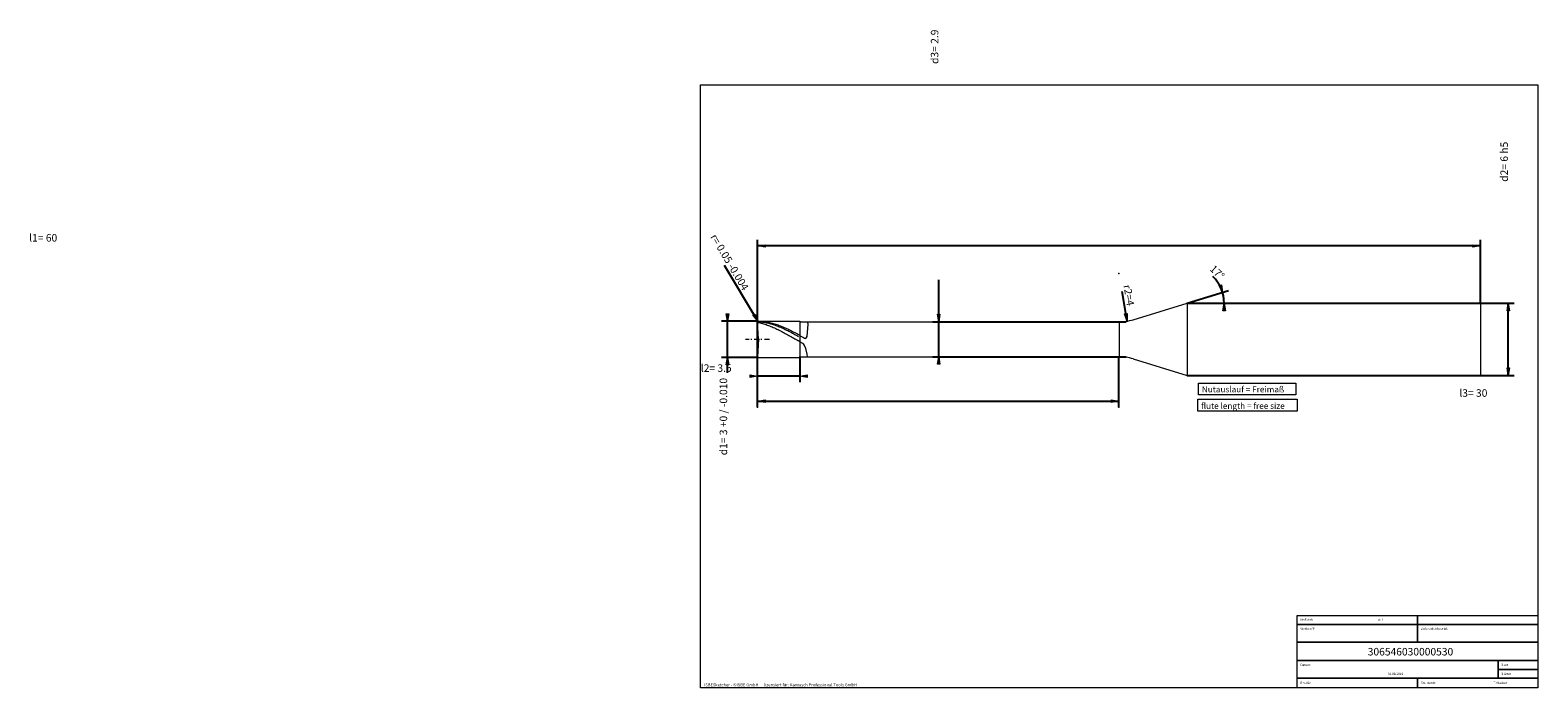
# Model space of a CAD drawing. Units: millimetres. Extents: x -357 to 143, y -100 to 118.
import ezdxf

# ---------------------------------------------------------------- set-up
doc = ezdxf.new("R2010")
doc.units = ezdxf.units.MM
doc.header["$MEASUREMENT"] = 0
doc.layers.get('0').update_dxf_attribs({"lineweight": 0})
for name, color, linetype, lineweight in [('Bemassung', 7, 'Continuous', 0), ('Geo', 7, 'Continuous', 0), ('Rahmen', 7, 'Continuous', 0), ('Text', 7, 'Continuous', 0)]:
    doc.layers.add(name, color=color, linetype=linetype, lineweight=lineweight)
doc.styles.get("Standard").update_dxf_attribs({"font": 'Arial'})
doc.dimstyles.new('BEM-ISBE', dxfattribs={"dimtxt": 2.5, "dimasz": 2.5, "dimexe": 1.25, "dimexo": 0.625, "dimtad": 1, "dimdec": 3, "dimzin": 0, "dimdsep": 46, "dimtxsty": 'Standard', "dimblk": 'VDDIM_DEFAULT', "dimcen": 0.09, "dimadec": 3, "dimazin": 0, "dimtol": 1, "dimtm": 1e-09, "dimtfac": 0.5, "dimtdec": 3, "dimtmove": 0, "dimatfit": 3, "dimfxl": 1, "dimtolj": 1, "dimtzin": 0, "dimarcsym": 0})

# ---------------------------------------------------------------- blocks, each defined once
blk = doc.blocks.new('VDDIM_DEFAULT')
at = {"linetype": 'Continuous'}
blk.add_hatch(color=0, dxfattribs=at).paths.add_polyline_path([(0, 0), (-1, -0.1665), (-1, 0.1665)], flags=0)
at = {"color": 0, "linetype": 'Continuous'}
blk.add_lwpolyline([(0, 0), (-1, -0.1665), (-1, 0.1665), (0, 0)], dxfattribs=at)
blk = doc.blocks.new('*D9')
at = {"layer": 'Bemassung', "color": 0, "lineweight": -2}
for p, q in [((-115.75, 1.22), (-115.75, 48.47)), ((-101.75, 9.67), (-101.75, 1.22)), ((-101.75, 3.22), (-115.75, 3.22))]:
    blk.add_line(p, q, dxfattribs=at)
at = {"layer": 'Bemassung', "color": 0}
for p in [(-101.75, 9.67), (-115.75, 1.22)]:
    blk.add_point(p, dxfattribs=at)
at = {"layer": 'Bemassung', "color": 0, "lineweight": -2, "xscale": 2.5, "yscale": 2.5, "zscale": 2.5}
blk.add_blockref('VDDIM_DEFAULT', (-115.75, 3.22), dxfattribs=at)
at = {"layer": 'Bemassung', "color": 0, "lineweight": -2, "xscale": 2.5, "yscale": 2.5, "zscale": 2.5, "rotation": 180}
blk.add_blockref('VDDIM_DEFAULT', (-101.75, 3.22), dxfattribs=at)
at = {"layer": 'Bemassung', "color": 0, "insert": (-129.49, 3.88), "char_height": 2.5, "attachment_point": 8}
blk.add_mtext('l2= 3.5', dxfattribs=at)
blk = doc.blocks.new('*D10')
at = {"layer": 'Bemassung', "color": 0, "lineweight": -2}
for p, q in [((-115.75, 1.22), (-115.75, 48.47)), ((124.25, 46.47), (-115.75, 46.47)), ((124.25, 27.47), (124.25, 48.47))]:
    blk.add_line(p, q, dxfattribs=at)
at = {"layer": 'Bemassung', "color": 0}
for p in [(124.25, 27.47), (-115.75, 1.22)]:
    blk.add_point(p, dxfattribs=at)
at = {"layer": 'Bemassung', "color": 0, "lineweight": -2, "xscale": 2.5, "yscale": 2.5, "zscale": 2.5, "rotation": 180}
blk.add_blockref('VDDIM_DEFAULT', (-115.75, 46.47), dxfattribs=at)
at = {"layer": 'Bemassung', "color": 0, "lineweight": -2, "xscale": 2.5, "yscale": 2.5, "zscale": 2.5}
blk.add_blockref('VDDIM_DEFAULT', (124.25, 46.47), dxfattribs=at)
at = {"layer": 'Bemassung', "color": 0, "insert": (-352.97, 47.13), "char_height": 2.5, "attachment_point": 8}
blk.add_mtext('l1= 60', dxfattribs=at)
blk = doc.blocks.new('*D11')
at = {"layer": 'Bemassung', "color": 0, "lineweight": -2}
for p, q in [((-115.75, -7.06), (-115.75, 9.67)), ((4.25, -7.06), (4.25, 9.67)), ((-115.75, -5.06), (4.25, -5.06))]:
    blk.add_line(p, q, dxfattribs=at)
at = {"layer": 'Bemassung', "color": 0}
for p in [(-115.75, -7.06), (4.25, -7.06)]:
    blk.add_point(p, dxfattribs=at)
at = {"layer": 'Bemassung', "color": 0, "lineweight": -2, "xscale": 2.5, "yscale": 2.5, "zscale": 2.5, "rotation": 180}
blk.add_blockref('VDDIM_DEFAULT', (-115.75, -5.06), dxfattribs=at)
at = {"layer": 'Bemassung', "color": 0, "lineweight": -2, "xscale": 2.5, "yscale": 2.5, "zscale": 2.5}
blk.add_blockref('VDDIM_DEFAULT', (4.25, -5.06), dxfattribs=at)
at = {"layer": 'Bemassung', "color": 0, "insert": (121.93, -4.39), "char_height": 2.5, "attachment_point": 8}
blk.add_mtext('l3= 30', dxfattribs=at)
blk = doc.blocks.new('*D8')
at = {"layer": 'Bemassung', "color": 0, "lineweight": -2}
for q in [(40.56, 31.64), (41.18, 27.47)]:
    blk.add_line((26.92, 27.47), q, dxfattribs=at)
blk.add_arc((26.92, 27.47), 12.26, 0, 46.2805, dxfattribs=at)
at = {"layer": 'Bemassung', "color": 0}
for p in [(38.65, 31.05), (26.92, 27.47), (39.05, 29.28), (39.18, 27.47)]:
    blk.add_point(p, dxfattribs=at)
at = {"layer": 'Bemassung', "color": 0, "lineweight": -2, "xscale": 2.5, "yscale": 2.5, "zscale": 2.5}
for p, rotation in [((38.65, 31.05), 287.233627830733), ((39.18, 27.47), 89.7663721692636)]:
    blk.add_blockref('VDDIM_DEFAULT', p, dxfattribs=dict(at, rotation=rotation))
at = {"layer": 'Bemassung', "color": 0, "insert": (35.44, 36.28), "char_height": 2.5, "attachment_point": 8, "rotation": 315.8069}
blk.add_mtext('17°', dxfattribs=at)
blk = doc.blocks.new('*D4')
at = {"layer": 'Bemassung', "color": 0, "lineweight": -2}
blk.add_line((-115.65, 21.44), (-126.77, 39.97), dxfattribs=at)
at = {"layer": 'Bemassung', "color": 0}
for p in [(-115.65, 21.44), (-115.55, 21.27)]:
    blk.add_point(p, dxfattribs=at)
at = {"layer": 'Bemassung', "color": 0, "lineweight": -2, "xscale": 2.5, "yscale": 2.5, "zscale": 2.5, "rotation": 300.953444456639}
blk.add_blockref('VDDIM_DEFAULT', (-115.65, 21.44), dxfattribs=at)
at = {"layer": 'Bemassung', "color": 0, "insert": (-126.8, 40.03), "char_height": 2.5, "attachment_point": 8, "rotation": 300.9534}
blk.add_mtext('r= 0.05 -0.004', dxfattribs=at)
blk = doc.blocks.new('*D6')
at = {"layer": 'Bemassung', "color": 0, "lineweight": -2}
blk.add_line((6.95, 21.5), (5.26, 31.35), dxfattribs=at)
at = {"layer": 'Bemassung', "color": 0}
for p in [(4.25, 37.27), (6.95, 21.5)]:
    blk.add_point(p, dxfattribs=at)
at = {"layer": 'Bemassung', "color": 0, "lineweight": -2, "xscale": 2.5, "yscale": 2.5, "zscale": 2.5, "rotation": 279.71441759859}
blk.add_blockref('VDDIM_DEFAULT', (6.95, 21.5), dxfattribs=at)
at = {"layer": 'Bemassung', "color": 0, "insert": (5.54, 29.75), "char_height": 2.5, "attachment_point": 8, "rotation": 279.7144}
blk.add_mtext('r2=4', dxfattribs=at)
blk = doc.blocks.new('*D3')
at = {"layer": 'Bemassung', "color": 0, "lineweight": -2}
for p, q in [((-115.55, 21.47), (-127.75, 21.47)), ((-125.75, 4.37), (-125.75, 21.47)), ((-115.55, 9.47), (-127.75, 9.47))]:
    blk.add_line(p, q, dxfattribs=at)
at = {"layer": 'Bemassung', "color": 0}
for p in [(-115.55, 21.47), (-115.55, 9.47)]:
    blk.add_point(p, dxfattribs=at)
at = {"layer": 'Bemassung', "color": 0, "lineweight": -2, "xscale": 2.5, "yscale": 2.5, "zscale": 2.5}
for p, rotation in [((-125.75, 21.47), 270), ((-125.75, 9.47), 90)]:
    blk.add_blockref('VDDIM_DEFAULT', p, dxfattribs=dict(at, rotation=rotation))
at = {"layer": 'Bemassung', "color": 0, "insert": (-125.08, -10.19), "char_height": 2.5, "attachment_point": 8, "rotation": 90}
blk.add_mtext('d1= 3 +0 / -0.010', dxfattribs=at)
blk = doc.blocks.new('*D5')
at = {"layer": 'Bemassung', "color": 0, "lineweight": -2}
for p, q in [((-55.62, 9.67), (-55.62, 35.24)), ((-57.62, 21.27), (6.64, 21.27)), ((-57.62, 9.67), (6.64, 9.67))]:
    blk.add_line(p, q, dxfattribs=at)
at = {"layer": 'Bemassung', "color": 0}
for p in [(-57.62, 21.27), (-57.62, 9.67)]:
    blk.add_point(p, dxfattribs=at)
at = {"layer": 'Bemassung', "color": 0, "lineweight": -2, "xscale": 2.5, "yscale": 2.5, "zscale": 2.5}
for p, rotation in [((-55.62, 21.27), 270), ((-55.62, 9.67), 90)]:
    blk.add_blockref('VDDIM_DEFAULT', p, dxfattribs=dict(at, rotation=rotation))
at = {"layer": 'Bemassung', "color": 0, "insert": (-54.95, 112.59), "char_height": 2.5, "attachment_point": 8, "rotation": 90}
blk.add_mtext('d3= 2.9', dxfattribs=at)
blk = doc.blocks.new('*D7')
at = {"layer": 'Bemassung', "color": 0, "lineweight": -2}
for p, q in [((26.92, 27.47), (135.51, 27.47)), ((133.51, 3.47), (133.51, 27.47)), ((26.92, 3.47), (135.51, 3.47))]:
    blk.add_line(p, q, dxfattribs=at)
at = {"layer": 'Bemassung', "color": 0}
for p in [(26.92, 27.47), (26.92, 3.47)]:
    blk.add_point(p, dxfattribs=at)
at = {"layer": 'Bemassung', "color": 0, "lineweight": -2, "xscale": 2.5, "yscale": 2.5, "zscale": 2.5}
for p, rotation in [((133.51, 27.47), 90), ((133.51, 3.47), 270)]:
    blk.add_blockref('VDDIM_DEFAULT', p, dxfattribs=dict(at, rotation=rotation))
at = {"layer": 'Bemassung', "color": 0, "insert": (134.18, 74.41), "char_height": 2.5, "attachment_point": 8, "rotation": 90}
blk.add_mtext('d2= 6 h5', dxfattribs=at)

msp = doc.modelspace()

# ---------------------------------------------------------------- linework, layer by layer
at = {"layer": 'Geo'}
for p, q in [((8.9289, 21.965), (26.9214, 27.4659)), ((26.9214, 27.4659), (124.2501, 27.4659)), ((26.9214, 27.4659), (26.9214, 3.4659)), ((124.2501, 27.4659), (124.2501, 15.4659)), ((124.2501, 27.4659), (124.2501, 3.4659)), ((-115.7499, 21.2659), (-115.3499, 21.4614, 0.2309)), ((-115.7499, 21.1617, 0.5909), (-115.3499, 21.3346, 0.8173)), ((-115.7499, 20.8823, 2.0742), (-115.3499, 21.0209, 2.2676)), ((-115.4462, 15.4659), (-115.7496, 21.2554)), ((-115.5499, 21.4659), (-101.7499, 21.4659)), ((-115.3499, 21.4614, 0.2309), (-114.9499, 21.4481, 0.4614)), ((-115.3499, 21.3346, 0.8173), (-114.9499, 21.2988, 1.0425)), ((-115.3499, 21.0209, 2.2676), (-114.9499, 20.9295, 2.4796)), ((-114.9499, 21.4481, 0.4614), (-114.5499, 21.4259, 0.6913)), ((-114.9499, 21.2988, 1.0425), (-114.5499, 21.2544, 1.2662)), ((-114.9499, 20.9295, 2.4796), (-114.5499, 20.8301, 2.688)), ((-114.5499, 21.4259, 0.6913), (-114.1499, 21.3949, 0.9201)), ((-114.5499, 21.2544, 1.2662), (-114.1499, 21.2013, 1.488)), ((-114.5499, 20.8301, 2.688), (-114.1499, 20.7226, 2.8925)), ((-114.1499, 21.3949, 0.9201), (-113.7499, 21.3551, 1.1476)), ((-114.1499, 21.2013, 1.488), (-113.7499, 21.1398, 1.7076)), ((-114.1499, 20.7226, 2.8925), (-113.7499, 20.6075, 3.0926)), ((-113.7499, 21.3551, 1.1476), (-113.3499, 21.3066, 1.3734)), ((-113.7499, 21.1398, 1.7076), (-113.3499, 21.0699, 1.9247)), ((-113.7499, 20.6075, 3.0926), (-113.3499, 20.4846, 3.2882)), ((-113.3499, 21.3066, 1.3734), (-112.9499, 21.2494, 1.5971)), ((-113.3499, 21.0699, 1.9247), (-112.9499, 20.9917, 2.1389)), ((-113.3499, 20.4846, 3.2882), (-112.9499, 20.3544, 3.4789)), ((-112.9499, 21.2494, 1.5971), (-112.5499, 21.1837, 1.8185)), ((-112.9499, 20.9917, 2.1389), (-112.5499, 20.9053, 2.35)), ((-112.9499, 20.3544, 3.4789), (-112.5499, 20.2169, 3.6644)), ((-112.5499, 21.1837, 1.8185), (-112.1499, 21.1095, 2.0371)), ((-112.5499, 20.9053, 2.35), (-112.1499, 20.8108, 2.5576)), ((-112.5499, 20.2169, 3.6644), (-112.1499, 20.0724, 3.8445)), ((-112.1499, 21.1095, 2.0371), (-111.7499, 21.0269, 2.2528)), ((-112.1499, 20.8108, 2.5576), (-111.7499, 20.7085, 2.7613)), ((-112.1499, 20.0724, 3.8445), (-111.7499, 19.921, 4.0189)), ((-111.7499, 21.0269, 2.2528), (-111.3499, 20.9361, 2.4651)), ((-111.7499, 20.7085, 2.7613), (-111.3499, 20.5983, 2.961)), ((-111.3499, 20.9361, 2.4651), (-110.9499, 20.8372, 2.6738)), ((-111.3499, 20.5983, 2.961), (-110.9499, 20.4806, 3.1563)), ((-110.9499, 20.8372, 2.6738), (-110.5499, 20.7303, 2.8785)), ((-110.9499, 20.4806, 3.1563), (-110.5499, 20.3554, 3.347)), ((-110.5499, 20.7303, 2.8785), (-110.1499, 20.6156, 3.0789)), ((-110.5499, 20.3554, 3.347), (-110.1499, 20.223, 3.5326)), ((-110.1499, 20.6156, 3.0789), (-109.7499, 20.4934, 3.2748)), ((-110.1499, 20.223, 3.5326), (-109.7499, 20.0835, 3.7131)), ((-109.7499, 20.4934, 3.2748), (-109.3499, 20.3636, 3.4659)), ((-109.7499, 20.0835, 3.7131), (-109.3499, 19.9372, 3.888)), ((-109.3499, 20.3636, 3.4659), (-108.9499, 20.2266, 3.6518)), ((-108.9499, 20.2266, 3.6518), (-108.5499, 20.0826, 3.8323)), ((-108.5499, 20.0826, 3.8323), (-108.1499, 19.9317, 4.0071)), ((-101.7499, 21.4659), (-101.7499, 21.2659)), ((-101.7499, 21.4659), (-101.7499, 9.4659)), ((-101.7499, 21.2659), (4.2509, 21.2659)), ((-101.7499, 21.2659), (-101.7499, 9.6659)), ((-99.3499, 16.4127, 5.7222), (-98.9499, 20.4775, 2.9195)), ((-98.9499, 20.5881, 2.7209), (-99.14, 21.2659)), ((-98.9499, 20.4775, 2.9195), (-98.9499, 20.5881, 2.7209)), ((4.2509, 21.2659), (4.2509, 9.6659)), ((4.2509, 21.2659), (4.2509, 9.6659)), ((-119.7499, 15.4659), (-118.5499, 15.4659)), ((-118.0399, 15.4659), (-117.6999, 15.4659)), ((-116.8499, 15.4659), (-115.1499, 15.4659)), ((-115.7499, 15.4659), (-115.7499, 15.4659)), ((-115.7499, 15.4659), (-115.7499, 15.4659)), ((-115.4462, 15.4659), (-115.7496, 9.6763)), ((-114.6399, 15.4659), (-114.2999, 15.4659)), ((-113.4499, 15.4659), (-111.7499, 15.4659)), ((-111.7499, 19.921, 4.0189), (-111.3499, 19.7631, 4.1874)), ((-111.3499, 19.7631, 4.1874), (-110.9499, 19.5988, 4.3496)), ((-110.9499, 19.5988, 4.3496), (-110.5499, 19.4283, 4.5054)), ((-110.5499, 19.4283, 4.5054), (-110.1499, 19.252, 4.6546)), ((-110.1499, 19.252, 4.6546), (-109.7499, 19.0701, 4.7968)), ((-109.7499, 19.0701, 4.7968), (-109.3499, 18.8828, 4.932)), ((-109.3499, 19.9372, 3.888), (-108.9499, 19.7843, 4.0572)), ((-109.3499, 18.8828, 4.932), (-108.9499, 18.6905, 5.0598)), ((-108.9499, 19.7843, 4.0572), (-108.5499, 19.625, 4.2204)), ((-108.9499, 18.6905, 5.0598), (-108.5499, 18.4934, 5.1801)), ((-108.5499, 19.625, 4.2204), (-108.1499, 19.4595, 4.3773)), ((-108.5499, 18.4934, 5.1801), (-108.1499, 18.2919, 5.2928)), ((-108.1499, 19.9317, 4.0071), (-107.7499, 19.7742, 4.176)), ((-108.1499, 19.4595, 4.3773), (-107.7499, 19.2881, 4.5277)), ((-108.1499, 18.2919, 5.2928), (-107.7499, 18.0861, 5.3976)), ((-107.7499, 19.7742, 4.176), (-107.3499, 19.6103, 4.3386)), ((-107.7499, 19.2881, 4.5277), (-107.3499, 19.1111, 4.6714)), ((-107.7499, 18.0861, 5.3976), (-107.3499, 17.8765, 5.4945)), ((-107.3499, 19.6103, 4.3386), (-106.9499, 19.4403, 4.4949)), ((-107.3499, 19.1111, 4.6714), (-106.9499, 18.9286, 4.8083)), ((-107.3499, 17.8765, 5.4945), (-106.9499, 17.6632, 5.5832)), ((-106.9499, 19.4403, 4.4949), (-106.5499, 19.2644, 4.6445)), ((-106.9499, 18.9286, 4.8083), (-106.5499, 18.741, 4.9379)), ((-106.9499, 17.6632, 5.5832), (-106.5499, 17.4468, 5.6636)), ((-106.5499, 19.2644, 4.6445), (-106.1499, 19.0828, 4.7872)), ((-106.5499, 18.741, 4.9379), (-106.1499, 18.5486, 5.0603)), ((-106.5499, 17.4468, 5.6636), (-106.1499, 17.2274, 5.7356)), ((-106.1499, 19.0828, 4.7872), (-105.7499, 18.8959, 4.9229)), ((-106.1499, 18.5486, 5.0603), (-105.7499, 18.3516, 5.1752)), ((-106.1499, 17.2274, 5.7356), (-105.7499, 17.0053, 5.7991)), ((-105.7499, 18.8959, 4.9229), (-105.3499, 18.704, 5.0512)), ((-105.7499, 18.3516, 5.1752), (-105.3499, 18.1503, 5.2824)), ((-105.7499, 17.0053, 5.7991), (-105.3499, 16.7811, 5.8541)), ((-105.3499, 18.704, 5.0512), (-104.9499, 18.5072, 5.1721)), ((-105.3499, 18.1503, 5.2824), (-104.9499, 17.945, 5.3818)), ((-105.3499, 16.7811, 5.8541), (-104.9499, 16.5548, 5.9004)), ((-104.9499, 18.5072, 5.1721), (-104.5499, 18.3059, 5.2853)), ((-104.9499, 17.945, 5.3818), (-104.5499, 17.7361, 5.4732)), ((-104.9499, 16.5548, 5.9004), (-104.5499, 16.327, 5.9379)), ((-104.5499, 18.3059, 5.2853), (-104.1499, 18.1004, 5.3907)), ((-104.5499, 17.7361, 5.4732), (-104.1499, 17.5238, 5.5565)), ((-104.5499, 16.327, 5.9379), (-104.1499, 16.0978, 5.9666)), ((-104.1499, 18.1004, 5.3907), (-103.7499, 17.891, 5.488)), ((-104.1499, 17.5238, 5.5565), (-103.7499, 17.3085, 5.6316)), ((-104.1499, 16.0978, 5.9666), (-103.7499, 15.8678, 5.9865)), ((-103.7499, 17.891, 5.488), (-103.3499, 17.6781, 5.5773)), ((-103.7499, 17.3085, 5.6316), (-103.3499, 17.0904, 5.6983)), ((-103.7499, 15.8678, 5.9865), (-103.3499, 15.6371, 5.9976)), ((-103.3499, 17.6781, 5.5773), (-102.9499, 17.4618, 5.6583)), ((-103.3499, 17.0904, 5.6983), (-102.9499, 16.8699, 5.7566)), ((-103.3499, 15.6371, 5.9976), (-102.9499, 15.4062, 5.9997)), ((-102.9499, 17.4618, 5.6583), (-102.5499, 17.2426, 5.7309)), ((-102.9499, 16.8699, 5.7566), (-102.5499, 16.6474, 5.8064)), ((-102.9499, 15.4062, 5.9997), (-102.5499, 15.1754, 5.993)), ((-102.5499, 17.2426, 5.7309), (-102.1499, 17.0207, 5.795)), ((-102.5499, 16.6474, 5.8064), (-102.1499, 16.423, 5.8475)), ((-102.5499, 15.1754, 5.993), (-102.1499, 14.945, 5.9773)), ((-102.1499, 17.0207, 5.795), (-101.7499, 16.7966, 5.8506)), ((-101.7499, 16.7966, 5.8506), (-101.7499, 16.7522, 5.6556)), ((-101.7499, 16.7522, 5.6556), (-101.3499, 16.5337, 5.7009)), ((-101.3499, 16.5337, 5.7009), (-100.9499, 16.3135, 5.7377)), ((-100.9499, 16.3135, 5.7377), (-100.5499, 16.0923, 5.7661)), ((-100.5499, 16.0923, 5.7661), (-100.1499, 15.8774, 5.7854)), ((-100.1499, 15.8774, 5.7854), (-99.7499, 15.7581, 5.7926)), ((-99.7499, 15.7581, 5.7926), (-99.3499, 16.4127, 5.7222)), ((-101.7499, 14.7153, 5.9529), (-102.1499, 14.945, 5.9773)), ((-101.7499, 14.6447, 5.7416), (-101.7499, 14.7153, 5.9529)), ((-101.3499, 14.4242, 5.7057), (-101.7499, 14.6447, 5.7416)), ((-100.9499, 14.2005, 5.6603), (-101.3499, 14.4242, 5.7057)), ((-100.5499, 13.9314, 5.5933), (-100.9499, 14.2005, 5.6603)), ((-100.1499, 13.4586, 5.4416), (-100.5499, 13.9314, 5.5933)), ((-99.7499, 12.4178, 4.9345), (-100.1499, 13.4586, 5.4416)), ((-99.3499, 10.5044, 3.0039), (-99.7499, 12.4178, 4.9345)), ((-99.14, 9.6659), (-99.3499, 10.5044, 3.0039)), ((-115.7499, 9.6659), (-115.7499, 9.6659)), ((-115.5499, 9.4659), (-101.7499, 9.4659)), ((-101.7499, 9.4659), (-101.7499, 9.6659)), ((-101.7499, 9.6659), (4.2509, 9.6659)), ((8.9289, 8.9668), (26.9214, 3.4659)), ((26.9214, 3.4659), (124.2501, 3.4659))]:
    msp.add_line(p, q, dxfattribs=at)
for centre, radius, start, end in [((-115.5499, 21.2659), 0.2, 90, 183), ((4.2509, 37.2659), 16, 270, 287), ((-115.5499, 9.6659), 0.2, 177, 270), ((4.2509, -6.3341), 16, 73, 90)]:
    msp.add_arc(centre, radius, start, end, dxfattribs=at)
at = {"layer": 'Rahmen'}
for points in [[(-134.7312, 99.9161), (143.3319, 99.9161), (143.3319, -100.2404), (-134.7312, -100.2404)], [(30.6368, 0.9403), (62.9754, 0.9403), (62.9754, -2.9795), (30.6368, -2.9795)], [(30.3918, -4.4495), (63.4654, -4.4495), (63.4654, -8.3693), (30.3918, -8.3693)], [(63.4654, -76.2314), (103.3986, -76.2314), (103.3986, -79.1713), (63.4654, -79.1713)], [(63.4654, -79.1713), (103.3986, -79.1713), (103.3986, -85.051), (63.4654, -85.051)], [(103.3986, -76.2314), (143.3319, -76.2314), (143.3319, -79.1713), (103.3986, -79.1713)], [(103.3986, -79.1713), (143.3319, -79.1713), (143.3319, -85.051), (103.3986, -85.051)], [(63.4654, -85.051), (143.3319, -85.051), (143.3319, -91.1758), (63.4654, -91.1758)], [(63.4654, -91.1758), (130.1025, -91.1758), (130.1025, -97.0555), (63.4654, -97.0555)], [(130.1025, -91.1758), (143.3319, -91.1758), (143.3319, -94.1156), (130.1025, -94.1156)], [(130.1025, -94.1156), (143.3319, -94.1156), (143.3319, -97.0555), (130.1025, -97.0555)], [(63.4654, -97.0555), (103.3986, -97.0555), (103.3986, -100.2404), (63.4654, -100.2404)], [(103.3986, -97.0555), (143.3319, -97.0555), (143.3319, -100.2404), (103.3986, -100.2404)]]:
    msp.add_lwpolyline(points, close=True, dxfattribs=at)

# ---------------------------------------------------------------- texts
at = {"layer": 'Text'}
for s, height, p in [('Nutauslauf = Freimaß', 2, (31.745, -2.1467)), ('flute length = free size', 2, (31.4835, -7.6379)), ('Maßstab:', 0.75, (64.5, -77.985)), ('4 : 1', 0.75, (90.2751, -77.985)), ('Werkstoff:', 0.75, (64.5, -80.985)), ('Zu bearb. Material:', 0.75, (104.5, -80.985)), ('306546030000530', 2.5, (86.8407, -89.4941)), ('Datum:', 0.75, (64.5, -92.985)), ('Blatt', 0.75, (131.1667, -92.985)), ('ISBESketcher - ©ISBE GmbH      lizensiert für: Karnasch Professional Tools GmbH', 1, (-133.5062, -99.7404)), ('Ers. für:', 0.75, (64.5, -98.985)), ('31.08.2016', 0.75, (93.526, -95.985)), ('Ers. durch:', 0.75, (104.5, -98.985)), ('T.Wacker', 0.75, (128.6826, -98.985)), ('Blätter', 0.75, (131.1667, -95.985))]:
    msp.add_text(s, height=height, dxfattribs=at).set_placement(p)

# ---------------------------------------------------------------- dimensions: what is measured, and where the dimension line sits
at = {"layer": 'Bemassung'}
for base, p1, p2, text, picture, middle in [((-55.6165, 21.2659), (-57.6165, 9.6659), (-57.6165, 21.2659), 'd3= 2.9', '*D5', (-54.9499, 112.5854)), ((133.5126, 27.4659), (26.9214, 3.4659), (26.9214, 27.4659), 'd2= 6 h5', '*D7', (134.1793, 74.41)), ((-125.7499, 21.4659), (-115.5499, 9.4659), (-115.5499, 21.4659), 'd1= 3 +0 / -0.010', '*D3', (-125.0832, -10.19))]:
    dim = msp.add_linear_dim(base=base, p1=p1, p2=p2, angle=90, text=text, dimstyle='BEM-ISBE', override={"dimgap": 0.625, "dimlfac": 0.25, "dimzin": 8, "dimtol": 0, "dimlim": 0, "dimtzin": 8}, dxfattribs=at)
    dim.commit()
    dim.dimension.update_dxf_attribs({"geometry": picture, "text_midpoint": middle})
for base, p1, p2, text, picture, middle in [((-115.7499, 46.4659), (124.2501, 27.4659), (-115.7499, 1.2159), 'l1= 60', '*D10', (-352.9722, 47.1325)), ((-115.7499, 3.2159), (-101.7499, 9.6659), (-115.7499, 1.2159), 'l2= 3.5', '*D9', (-129.4874, 3.8825)), ((4.2509, -5.057), (-115.7499, -7.057), (4.2509, -7.057), 'l3= 30', '*D11', (121.9324, -4.3903))]:
    dim = msp.add_linear_dim(base=base, p1=p1, p2=p2, text=text, dimstyle='BEM-ISBE', override={"dimgap": 0.625, "dimlfac": 0.25, "dimzin": 8, "dimtol": 0, "dimlim": 0, "dimtzin": 8}, dxfattribs=at)
    dim.commit()
    dim.dimension.update_dxf_attribs({"geometry": picture, "text_midpoint": middle})
for center, mpoint, text, picture, middle in [((-115.5499, 21.2659), (-115.6527, 21.4374), 'r= 0.05 -0.004', '*D4', (-126.8024, 40.0277)), ((4.2509, 37.2659), (6.9507, 21.4953), 'r2=4', '*D6', (5.5379, 29.748))]:
    dim = msp.add_radius_dim(center=center, mpoint=mpoint, text=text, dimstyle='BEM-ISBE', override={"dimgap": 0.625, "dimlfac": 0.25, "dimzin": 8, "dimtol": 0, "dimlim": 0, "dimtzin": 8}, dxfattribs=at)
    dim.commit()
    dim.dimension.update_dxf_attribs({"geometry": picture, "text_midpoint": middle, "dimtype": 164})
dim = msp.add_angular_dim_2l(base=(39.0489, 29.2784), line1=((26.9214, 27.4659), (35.3962, 36.3282)), line2=((39.1836, 27.4659), (26.9214, 27.4659)), text='17°', dimstyle='BEM-ISBE', override={"dimgap": 0.625, "dimazin": 2, "dimtol": 0, "dimlim": 0, "dimtzin": 8}, dxfattribs=at)
dim.commit()
dim.dimension.update_dxf_attribs({"geometry": '*D8', "text_midpoint": (35.4414, 36.2847)})

doc.saveas('drawing.dxf')
